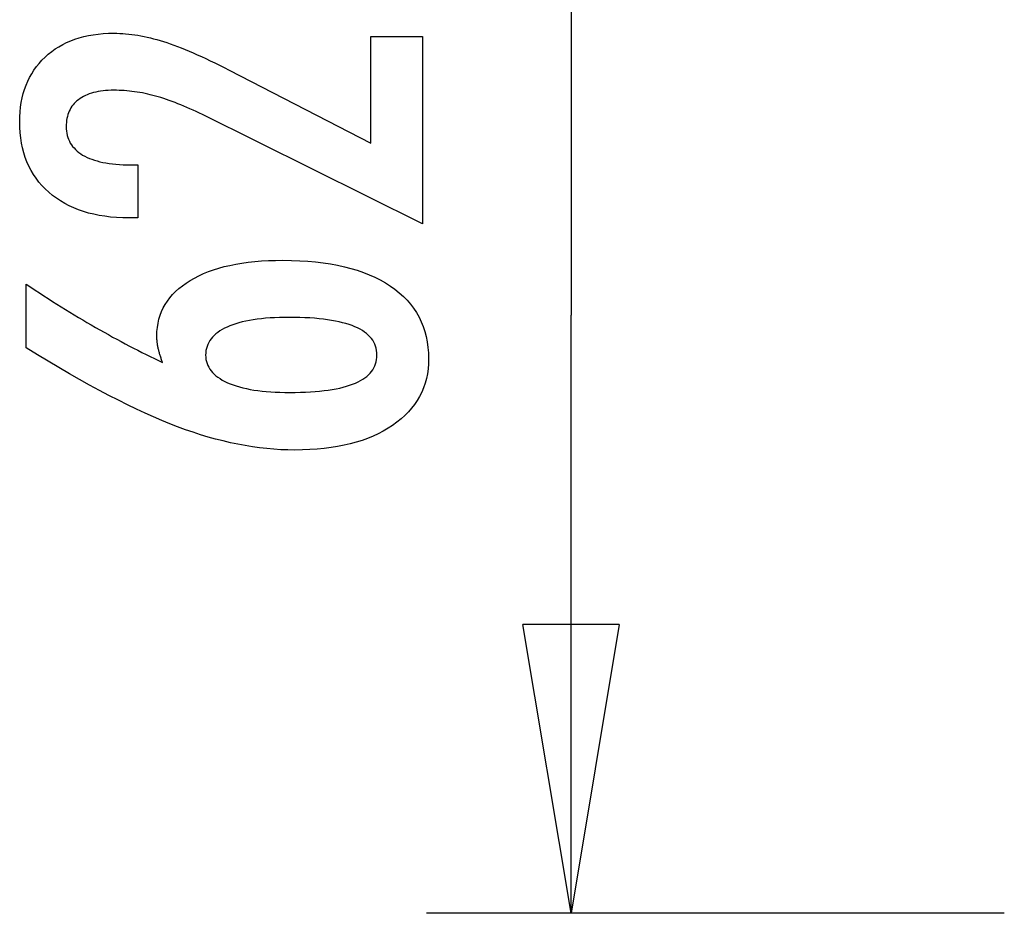
# Model space of a CAD drawing. Extents: x -42.8 to 42.8, y -24.2 to 24.2.
# Drawn here: x -28.5 to -23.3, y -23.5 to -18.8 of the extents above; entities that cross this region are included whole.
import ezdxf

# ---------------------------------------------------------------- set-up
doc = ezdxf.new("R2010")
doc.units = 0
doc.layers.get('0').update_dxf_attribs({"linetype": 'CONTINUOUS'})

msp = doc.modelspace()

# ---------------------------------------------------------------- linework, layer by layer
at = {"color": 0}
for points in [[(-25.5979, -17.2475), (-25.5979, -20.353)], [(-25.5979, -17.2475), (-25.5979, -20.353)], [(-25.5979, -17.2475), (-25.5979, -20.353)], [(-25.5979, -17.2475), (-25.5979, -20.353)], [(-25.5979, -17.2475), (-25.5979, -20.353)], [(-25.5979, -17.2475), (-25.5979, -20.353)], [(-25.5979, -17.2475), (-25.5979, -20.353)], [(-25.5979, -17.2475), (-25.5979, -20.353)], [(-25.5979, -17.2475), (-25.5979, -20.353)], [(-25.5979, -17.2475), (-25.5979, -20.353)], [(-25.5979, -17.2475), (-25.5979, -20.353)], [(-25.5979, -17.2475), (-25.5979, -20.353)], [(-25.5979, -17.2475), (-25.5979, -20.353)], [(-25.5979, -17.2475), (-25.5979, -20.353)], [(-25.5979, -17.2475), (-25.5979, -20.353)], [(-25.5979, -17.2475), (-25.5979, -20.353)], [(-25.5979, -17.2475), (-25.5979, -20.353)], [(-25.5979, -17.2475), (-25.5979, -20.353)], [(-25.5979, -17.2475), (-25.5979, -20.353)], [(-25.5979, -17.2475), (-25.5979, -20.353)], [(-25.5979, -17.2475), (-25.5979, -20.353)], [(-26.3692, -19.8788), (-27.5113, -19.311), (-27.5113, -19.311), (-27.5278, -19.3028), (-27.5443, -19.2949), (-27.5605, -19.2873), (-27.5767, -19.2802), (-27.5924, -19.2731), (-27.6082, -19.2664), (-27.6238, -19.26), (-27.6393, -19.2539), (-27.6543, -19.2478), (-27.6693, -19.2422), (-27.684, -19.2369), (-27.6987, -19.2319), (-27.713, -19.227), (-27.7273, -19.2226), (-27.7414, -19.2184), (-27.7554, -19.2146), (-27.7554, -19.2146), (-27.7689, -19.2108), (-27.7827, -19.2074), (-27.7962, -19.2042), (-27.81, -19.2013), (-27.8235, -19.1985), (-27.8371, -19.196), (-27.8506, -19.1938), (-27.8643, -19.1919), (-27.8777, -19.19), (-27.8912, -19.1885), (-27.9047, -19.1872), (-27.9182, -19.1863), (-27.9314, -19.1854), (-27.9449, -19.1849), (-27.9582, -19.1845), (-27.9717, -19.1845), (-27.9717, -19.1845), (-27.9864, -19.1846), (-28.0008, -19.1852), (-28.0146, -19.1861), (-28.0281, -19.1875), (-28.041, -19.1891), (-28.0536, -19.1912), (-28.0657, -19.1937), (-28.0775, -19.1967), (-28.0887, -19.1998), (-28.0996, -19.2035), (-28.11, -19.2075), (-28.12, -19.212), (-28.1295, -19.2166), (-28.1386, -19.2219), (-28.1473, -19.2274), (-28.1557, -19.2334), (-28.1557, -19.2334), (-28.1634, -19.2395), (-28.1706, -19.2461), (-28.1773, -19.2529), (-28.1836, -19.2602), (-28.1893, -19.2677), (-28.1945, -19.2757), (-28.1993, -19.2839), (-28.2036, -19.2926), (-28.2072, -19.3014), (-28.2105, -19.3106), (-28.2132, -19.3201), (-28.2155, -19.3301), (-28.2172, -19.3402), (-28.2185, -19.3509), (-28.2193, -19.3618), (-28.2196, -19.3731), (-28.2196, -19.3731), (-28.2191, -19.3849), (-28.2182, -19.3964), (-28.2164, -19.4075), (-28.2142, -19.4184), (-28.211, -19.4288), (-28.2074, -19.4389), (-28.2029, -19.4487), (-28.1981, -19.4582), (-28.1922, -19.4671), (-28.1859, -19.4758), (-28.1788, -19.4841), (-28.1713, -19.4922), (-28.1629, -19.4998), (-28.1539, -19.5071), (-28.1442, -19.5141), (-28.134, -19.5208), (-28.134, -19.5208), (-28.1229, -19.5268), (-28.1112, -19.5326), (-28.0989, -19.5379), (-28.0863, -19.5429), (-28.0728, -19.5474), (-28.0588, -19.5516), (-28.0441, -19.5554), (-28.0291, -19.5588), (-28.0131, -19.5617), (-27.9966, -19.5643), (-27.9795, -19.5664), (-27.9618, -19.5683), (-27.9433, -19.5697), (-27.9244, -19.5707), (-27.9048, -19.5713), (-27.8847, -19.5716), (-27.8476, -19.5716), (-27.8476, -19.8473), (-27.8932, -19.8473), (-27.8932, -19.8473), (-27.9258, -19.8467), (-27.9577, -19.8452), (-27.9887, -19.8425), (-28.0189, -19.8389), (-28.0479, -19.8341), (-28.0762, -19.8284), (-28.1036, -19.8217), (-28.1302, -19.814), (-28.1556, -19.805), (-28.1803, -19.7951), (-28.2041, -19.7842), (-28.2271, -19.7723), (-28.2491, -19.7593), (-28.2703, -19.7453), (-28.2905, -19.7302), (-28.3099, -19.7141), (-28.3099, -19.7141), (-28.3281, -19.697), (-28.3452, -19.6793), (-28.3611, -19.6607), (-28.3758, -19.6415), (-28.3893, -19.6212), (-28.4018, -19.6004), (-28.4129, -19.5786), (-28.4231, -19.5563), (-28.4318, -19.5329), (-28.4396, -19.5089), (-28.446, -19.484), (-28.4514, -19.4585), (-28.4555, -19.432), (-28.4585, -19.4049), (-28.4603, -19.3768), (-28.4609, -19.3482), (-28.4609, -19.3482), (-28.4603, -19.322), (-28.4588, -19.2965), (-28.4561, -19.2717), (-28.4526, -19.2477), (-28.4479, -19.2242), (-28.4423, -19.2015), (-28.4356, -19.1795), (-28.428, -19.1582), (-28.4192, -19.1375), (-28.4094, -19.1175), (-28.3985, -19.0982), (-28.3868, -19.0796), (-28.3739, -19.0616), (-28.3601, -19.0445), (-28.3451, -19.028), (-28.3292, -19.0124), (-28.3292, -19.0124), (-28.3122, -18.9972), (-28.2947, -18.9832), (-28.2764, -18.97), (-28.2575, -18.9579), (-28.2377, -18.9466), (-28.2173, -18.9365), (-28.196, -18.9273), (-28.1741, -18.9192), (-28.1513, -18.9118), (-28.1279, -18.9055), (-28.1036, -18.9001), (-28.0787, -18.8958), (-28.0529, -18.8923), (-28.0266, -18.89), (-27.9994, -18.8886), (-27.9717, -18.8882), (-27.9717, -18.8882), (-27.9565, -18.8883), (-27.9414, -18.8888), (-27.9259, -18.8896), (-27.9106, -18.8909), (-27.8948, -18.8923), (-27.8792, -18.8942), (-27.8633, -18.8964), (-27.8474, -18.899), (-27.8312, -18.9018), (-27.815, -18.905), (-27.7985, -18.9085), (-27.782, -18.9125), (-27.7652, -18.9166), (-27.7484, -18.9212), (-27.7313, -18.9261), (-27.7144, -18.9314), (-27.7144, -18.9314), (-27.697, -18.9369), (-27.679, -18.9432), (-27.6605, -18.9498), (-27.6416, -18.957), (-27.6221, -18.9645), (-27.6021, -18.9726), (-27.5816, -18.9811), (-27.5606, -18.9903), (-27.539, -18.9996), (-27.5169, -19.0097), (-27.4943, -19.02), (-27.4712, -19.0311), (-27.4475, -19.0424), (-27.4233, -19.0544), (-27.3986, -19.0667), (-27.3734, -19.0796), (-26.6378, -19.4587), (-26.6378, -18.9046), (-26.3692, -18.9046), (-26.3692, -19.8788)], [(-26.3692, -19.8788), (-27.5113, -19.311), (-27.5113, -19.311), (-27.5278, -19.3028), (-27.5443, -19.2949), (-27.5605, -19.2873), (-27.5767, -19.2802), (-27.5924, -19.2731), (-27.6082, -19.2664), (-27.6238, -19.26), (-27.6393, -19.2539), (-27.6543, -19.2478), (-27.6693, -19.2422), (-27.684, -19.2369), (-27.6987, -19.2319), (-27.713, -19.227), (-27.7273, -19.2226), (-27.7414, -19.2184), (-27.7554, -19.2146), (-27.7554, -19.2146), (-27.7689, -19.2108), (-27.7827, -19.2074), (-27.7962, -19.2042), (-27.81, -19.2013), (-27.8235, -19.1985), (-27.8371, -19.196), (-27.8506, -19.1938), (-27.8643, -19.1919), (-27.8777, -19.19), (-27.8912, -19.1885), (-27.9047, -19.1872), (-27.9182, -19.1863), (-27.9314, -19.1854), (-27.9449, -19.1849), (-27.9582, -19.1845), (-27.9717, -19.1845), (-27.9717, -19.1845), (-27.9864, -19.1846), (-28.0008, -19.1852), (-28.0146, -19.1861), (-28.0281, -19.1875), (-28.041, -19.1891), (-28.0536, -19.1912), (-28.0657, -19.1937), (-28.0775, -19.1967), (-28.0887, -19.1998), (-28.0996, -19.2035), (-28.11, -19.2075), (-28.12, -19.212), (-28.1295, -19.2166), (-28.1386, -19.2219), (-28.1473, -19.2274), (-28.1557, -19.2334), (-28.1557, -19.2334), (-28.1634, -19.2395), (-28.1706, -19.2461), (-28.1773, -19.2529), (-28.1836, -19.2602), (-28.1893, -19.2677), (-28.1945, -19.2757), (-28.1993, -19.2839), (-28.2036, -19.2926), (-28.2072, -19.3014), (-28.2105, -19.3106), (-28.2132, -19.3201), (-28.2155, -19.3301), (-28.2172, -19.3402), (-28.2185, -19.3509), (-28.2193, -19.3618), (-28.2196, -19.3731), (-28.2196, -19.3731), (-28.2191, -19.3849), (-28.2182, -19.3964), (-28.2164, -19.4075), (-28.2142, -19.4184), (-28.211, -19.4288), (-28.2074, -19.4389), (-28.2029, -19.4487), (-28.1981, -19.4582), (-28.1922, -19.4671), (-28.1859, -19.4758), (-28.1788, -19.4841), (-28.1713, -19.4922), (-28.1629, -19.4998), (-28.1539, -19.5071), (-28.1442, -19.5141), (-28.134, -19.5208), (-28.134, -19.5208), (-28.1229, -19.5268), (-28.1112, -19.5326), (-28.0989, -19.5379), (-28.0863, -19.5429), (-28.0728, -19.5474), (-28.0588, -19.5516), (-28.0441, -19.5554), (-28.0291, -19.5588), (-28.0131, -19.5617), (-27.9966, -19.5643), (-27.9795, -19.5664), (-27.9618, -19.5683), (-27.9433, -19.5697), (-27.9244, -19.5707), (-27.9048, -19.5713), (-27.8847, -19.5716), (-27.8476, -19.5716), (-27.8476, -19.8473), (-27.8932, -19.8473), (-27.8932, -19.8473), (-27.9258, -19.8467), (-27.9577, -19.8452), (-27.9887, -19.8425), (-28.0189, -19.8389), (-28.0479, -19.8341), (-28.0762, -19.8284), (-28.1036, -19.8217), (-28.1302, -19.814), (-28.1556, -19.805), (-28.1803, -19.7951), (-28.2041, -19.7842), (-28.2271, -19.7723), (-28.2491, -19.7593), (-28.2703, -19.7453), (-28.2905, -19.7302), (-28.3099, -19.7141), (-28.3099, -19.7141), (-28.3281, -19.697), (-28.3452, -19.6793), (-28.3611, -19.6607), (-28.3758, -19.6415), (-28.3893, -19.6212), (-28.4018, -19.6004), (-28.4129, -19.5786), (-28.4231, -19.5563), (-28.4318, -19.5329), (-28.4396, -19.5089), (-28.446, -19.484), (-28.4514, -19.4585), (-28.4555, -19.432), (-28.4585, -19.4049), (-28.4603, -19.3768), (-28.4609, -19.3482), (-28.4609, -19.3482), (-28.4603, -19.322), (-28.4588, -19.2965), (-28.4561, -19.2717), (-28.4526, -19.2477), (-28.4479, -19.2242), (-28.4423, -19.2015), (-28.4356, -19.1795), (-28.428, -19.1582), (-28.4192, -19.1375), (-28.4094, -19.1175), (-28.3985, -19.0982), (-28.3868, -19.0796), (-28.3739, -19.0616), (-28.3601, -19.0445), (-28.3451, -19.028), (-28.3292, -19.0124), (-28.3292, -19.0124), (-28.3122, -18.9972), (-28.2947, -18.9832), (-28.2764, -18.97), (-28.2575, -18.9579), (-28.2377, -18.9466), (-28.2173, -18.9365), (-28.196, -18.9273), (-28.1741, -18.9192), (-28.1513, -18.9118), (-28.1279, -18.9055), (-28.1036, -18.9001), (-28.0787, -18.8958), (-28.0529, -18.8923), (-28.0266, -18.89), (-27.9994, -18.8886), (-27.9717, -18.8882), (-27.9717, -18.8882), (-27.9565, -18.8883), (-27.9414, -18.8888), (-27.9259, -18.8896), (-27.9106, -18.8909), (-27.8948, -18.8923), (-27.8792, -18.8942), (-27.8633, -18.8964), (-27.8474, -18.899), (-27.8312, -18.9018), (-27.815, -18.905), (-27.7985, -18.9085), (-27.782, -18.9125), (-27.7652, -18.9166), (-27.7484, -18.9212), (-27.7313, -18.9261), (-27.7144, -18.9314), (-27.7144, -18.9314), (-27.697, -18.9369), (-27.679, -18.9432), (-27.6605, -18.9498), (-27.6416, -18.957), (-27.6221, -18.9645), (-27.6021, -18.9726), (-27.5816, -18.9811), (-27.5606, -18.9903), (-27.539, -18.9996), (-27.5169, -19.0097), (-27.4943, -19.02), (-27.4712, -19.0311), (-27.4475, -19.0424), (-27.4233, -19.0544), (-27.3986, -19.0667), (-27.3734, -19.0796), (-26.6378, -19.4587), (-26.6378, -18.9046), (-26.3692, -18.9046), (-26.3692, -19.8788)], [(-27.7187, -20.598), (-27.7187, -20.598), (-27.7203, -20.5932), (-27.7221, -20.5886), (-27.7237, -20.5839), (-27.7255, -20.5794), (-27.727, -20.5747), (-27.7286, -20.5702), (-27.7301, -20.5657), (-27.7317, -20.5612), (-27.7329, -20.5567), (-27.7343, -20.5522), (-27.7355, -20.5477), (-27.7369, -20.5432), (-27.7379, -20.5387), (-27.7391, -20.5343), (-27.7401, -20.5298), (-27.7413, -20.5256), (-27.7413, -20.5256), (-27.742, -20.5211), (-27.7429, -20.5168), (-27.7436, -20.5124), (-27.7445, -20.5082), (-27.7451, -20.5039), (-27.7458, -20.4997), (-27.7463, -20.4955), (-27.7469, -20.4916), (-27.7472, -20.4874), (-27.7476, -20.4834), (-27.7479, -20.4794), (-27.7483, -20.4755), (-27.7483, -20.4716), (-27.7486, -20.4677), (-27.7486, -20.4638), (-27.7488, -20.4602), (-27.7488, -20.4602), (-27.748, -20.4374), (-27.7459, -20.4155), (-27.7424, -20.394), (-27.7378, -20.3733), (-27.7316, -20.3531), (-27.7243, -20.3336), (-27.7154, -20.3147), (-27.7054, -20.2964), (-27.6937, -20.2787), (-27.681, -20.2616), (-27.6667, -20.2451), (-27.6513, -20.2294), (-27.6343, -20.2141), (-27.6162, -20.1996), (-27.5965, -20.1855), (-27.5757, -20.1723), (-27.5757, -20.1723), (-27.5535, -20.1594), (-27.5302, -20.1475), (-27.5059, -20.1364), (-27.4807, -20.1262), (-27.4543, -20.1167), (-27.4268, -20.1081), (-27.3983, -20.1003), (-27.3689, -20.0935), (-27.3382, -20.0873), (-27.3065, -20.082), (-27.2737, -20.0774), (-27.2399, -20.0738), (-27.205, -20.0709), (-27.169, -20.0689), (-27.132, -20.0677), (-27.094, -20.0674), (-27.094, -20.0674), (-27.0496, -20.0678), (-27.0066, -20.0693), (-26.9649, -20.0718), (-26.9244, -20.0756), (-26.8851, -20.0802), (-26.8471, -20.0861), (-26.8103, -20.0928), (-26.7749, -20.1008), (-26.7406, -20.1095), (-26.7076, -20.1194), (-26.6758, -20.1303), (-26.6454, -20.1425), (-26.6161, -20.1554), (-26.5882, -20.1695), (-26.5615, -20.1846), (-26.5362, -20.201), (-26.5362, -20.201), (-26.512, -20.218), (-26.4896, -20.2361), (-26.4686, -20.2549), (-26.4493, -20.2747), (-26.4314, -20.2952), (-26.4151, -20.3167), (-26.4003, -20.339), (-26.3873, -20.3623), (-26.3755, -20.3862), (-26.3655, -20.411), (-26.3569, -20.4367), (-26.35, -20.4635), (-26.3445, -20.4909), (-26.3407, -20.5193), (-26.3384, -20.5485), (-26.3377, -20.5787), (-26.3377, -20.5787), (-26.3383, -20.6054), (-26.3405, -20.6317), (-26.344, -20.6571), (-26.3492, -20.682), (-26.3557, -20.706), (-26.3637, -20.7294), (-26.3732, -20.752), (-26.3843, -20.7741), (-26.3965, -20.7952), (-26.4104, -20.8158), (-26.4256, -20.8356), (-26.4425, -20.8548), (-26.4607, -20.8731), (-26.4804, -20.891), (-26.5016, -20.9079), (-26.5244, -20.9244), (-26.5244, -20.9244), (-26.5481, -20.9399), (-26.573, -20.9544), (-26.5989, -20.9679), (-26.6261, -20.9805), (-26.654, -20.992), (-26.6831, -21.0026), (-26.7132, -21.0121), (-26.7446, -21.0207), (-26.7767, -21.0281), (-26.81, -21.0347), (-26.8443, -21.0401), (-26.8798, -21.0447), (-26.9161, -21.0482), (-26.9536, -21.0507), (-26.9921, -21.0522), (-27.0319, -21.0528), (-27.0319, -21.0528), (-27.068, -21.0522), (-27.1044, -21.0508), (-27.1411, -21.0484), (-27.1781, -21.0452), (-27.2152, -21.0409), (-27.2526, -21.0357), (-27.2903, -21.0296), (-27.3283, -21.0227), (-27.3663, -21.0146), (-27.4047, -21.0057), (-27.4433, -20.9957), (-27.4823, -20.985), (-27.5214, -20.9732), (-27.5609, -20.9605), (-27.6006, -20.9469), (-27.6406, -20.9324), (-27.6406, -20.9324), (-27.6811, -20.9165), (-27.7228, -20.8995), (-27.7656, -20.881), (-27.8097, -20.8614), (-27.8547, -20.8402), (-27.9011, -20.818), (-27.9485, -20.7943), (-27.9972, -20.7694), (-28.0467, -20.743), (-28.0976, -20.7154), (-28.1495, -20.6864), (-28.2027, -20.6563), (-28.2568, -20.6246), (-28.3123, -20.5919), (-28.3687, -20.5577), (-28.4266, -20.5223), (-28.4266, -20.1916), (-28.4266, -20.1916), (-28.4038, -20.2067), (-28.381, -20.2218), (-28.3582, -20.2366), (-28.3357, -20.2515), (-28.313, -20.266), (-28.2905, -20.2805), (-28.268, -20.2947), (-28.2456, -20.309), (-28.2231, -20.3228), (-28.2006, -20.3366), (-28.1782, -20.3502), (-28.156, -20.3637), (-28.1337, -20.3769), (-28.1115, -20.3901), (-28.0893, -20.4031), (-28.0672, -20.416), (-28.0672, -20.416), (-28.0449, -20.4286), (-28.0227, -20.4411), (-28.0005, -20.4534), (-27.9786, -20.4657), (-27.9566, -20.4775), (-27.9347, -20.4894), (-27.9128, -20.501), (-27.8911, -20.5126), (-27.8692, -20.5237), (-27.8476, -20.5348), (-27.826, -20.5457), (-27.8044, -20.5566), (-27.7828, -20.5671), (-27.7614, -20.5776), (-27.74, -20.5878), (-27.7187, -20.598)], [(-27.7187, -20.598), (-27.7187, -20.598), (-27.7203, -20.5932), (-27.7221, -20.5886), (-27.7237, -20.5839), (-27.7255, -20.5794), (-27.727, -20.5747), (-27.7286, -20.5702), (-27.7301, -20.5657), (-27.7317, -20.5612), (-27.7329, -20.5567), (-27.7343, -20.5522), (-27.7355, -20.5477), (-27.7369, -20.5432), (-27.7379, -20.5387), (-27.7391, -20.5343), (-27.7401, -20.5298), (-27.7413, -20.5256), (-27.7413, -20.5256), (-27.742, -20.5211), (-27.7429, -20.5168), (-27.7436, -20.5124), (-27.7445, -20.5082), (-27.7451, -20.5039), (-27.7458, -20.4997), (-27.7463, -20.4955), (-27.7469, -20.4916), (-27.7472, -20.4874), (-27.7476, -20.4834), (-27.7479, -20.4794), (-27.7483, -20.4755), (-27.7483, -20.4716), (-27.7486, -20.4677), (-27.7486, -20.4638), (-27.7488, -20.4602), (-27.7488, -20.4602), (-27.748, -20.4374), (-27.7459, -20.4155), (-27.7424, -20.394), (-27.7378, -20.3733), (-27.7316, -20.3531), (-27.7243, -20.3336), (-27.7154, -20.3147), (-27.7054, -20.2964), (-27.6937, -20.2787), (-27.681, -20.2616), (-27.6667, -20.2451), (-27.6513, -20.2294), (-27.6343, -20.2141), (-27.6162, -20.1996), (-27.5965, -20.1855), (-27.5757, -20.1723), (-27.5757, -20.1723), (-27.5535, -20.1594), (-27.5302, -20.1475), (-27.5059, -20.1364), (-27.4807, -20.1262), (-27.4543, -20.1167), (-27.4268, -20.1081), (-27.3983, -20.1003), (-27.3689, -20.0935), (-27.3382, -20.0873), (-27.3065, -20.082), (-27.2737, -20.0774), (-27.2399, -20.0738), (-27.205, -20.0709), (-27.169, -20.0689), (-27.132, -20.0677), (-27.094, -20.0674), (-27.094, -20.0674), (-27.0496, -20.0678), (-27.0066, -20.0693), (-26.9649, -20.0718), (-26.9244, -20.0756), (-26.8851, -20.0802), (-26.8471, -20.0861), (-26.8103, -20.0928), (-26.7749, -20.1008), (-26.7406, -20.1095), (-26.7076, -20.1194), (-26.6758, -20.1303), (-26.6454, -20.1425), (-26.6161, -20.1554), (-26.5882, -20.1695), (-26.5615, -20.1846), (-26.5362, -20.201), (-26.5362, -20.201), (-26.512, -20.218), (-26.4896, -20.2361), (-26.4686, -20.2549), (-26.4493, -20.2747), (-26.4314, -20.2952), (-26.4151, -20.3167), (-26.4003, -20.339), (-26.3873, -20.3623), (-26.3755, -20.3862), (-26.3655, -20.411), (-26.3569, -20.4367), (-26.35, -20.4635), (-26.3445, -20.4909), (-26.3407, -20.5193), (-26.3384, -20.5485), (-26.3377, -20.5787), (-26.3377, -20.5787), (-26.3383, -20.6054), (-26.3405, -20.6317), (-26.344, -20.6571), (-26.3492, -20.682), (-26.3557, -20.706), (-26.3637, -20.7294), (-26.3732, -20.752), (-26.3843, -20.7741), (-26.3965, -20.7952), (-26.4104, -20.8158), (-26.4256, -20.8356), (-26.4425, -20.8548), (-26.4607, -20.8731), (-26.4804, -20.891), (-26.5016, -20.9079), (-26.5244, -20.9244), (-26.5244, -20.9244), (-26.5481, -20.9399), (-26.573, -20.9544), (-26.5989, -20.9679), (-26.6261, -20.9805), (-26.654, -20.992), (-26.6831, -21.0026), (-26.7132, -21.0121), (-26.7446, -21.0207), (-26.7767, -21.0281), (-26.81, -21.0347), (-26.8443, -21.0401), (-26.8798, -21.0447), (-26.9161, -21.0482), (-26.9536, -21.0507), (-26.9921, -21.0522), (-27.0319, -21.0528), (-27.0319, -21.0528), (-27.068, -21.0522), (-27.1044, -21.0508), (-27.1411, -21.0484), (-27.1781, -21.0452), (-27.2152, -21.0409), (-27.2526, -21.0357), (-27.2903, -21.0296), (-27.3283, -21.0227), (-27.3663, -21.0146), (-27.4047, -21.0057), (-27.4433, -20.9957), (-27.4823, -20.985), (-27.5214, -20.9732), (-27.5609, -20.9605), (-27.6006, -20.9469), (-27.6406, -20.9324), (-27.6406, -20.9324), (-27.6811, -20.9165), (-27.7228, -20.8995), (-27.7656, -20.881), (-27.8097, -20.8614), (-27.8547, -20.8402), (-27.9011, -20.818), (-27.9485, -20.7943), (-27.9972, -20.7694), (-28.0467, -20.743), (-28.0976, -20.7154), (-28.1495, -20.6864), (-28.2027, -20.6563), (-28.2568, -20.6246), (-28.3123, -20.5919), (-28.3687, -20.5577), (-28.4266, -20.5223), (-28.4266, -20.1916), (-28.4266, -20.1916), (-28.4038, -20.2067), (-28.381, -20.2218), (-28.3582, -20.2366), (-28.3357, -20.2515), (-28.313, -20.266), (-28.2905, -20.2805), (-28.268, -20.2947), (-28.2456, -20.309), (-28.2231, -20.3228), (-28.2006, -20.3366), (-28.1782, -20.3502), (-28.156, -20.3637), (-28.1337, -20.3769), (-28.1115, -20.3901), (-28.0893, -20.4031), (-28.0672, -20.416), (-28.0672, -20.416), (-28.0449, -20.4286), (-28.0227, -20.4411), (-28.0005, -20.4534), (-27.9786, -20.4657), (-27.9566, -20.4775), (-27.9347, -20.4894), (-27.9128, -20.501), (-27.8911, -20.5126), (-27.8692, -20.5237), (-27.8476, -20.5348), (-27.826, -20.5457), (-27.8044, -20.5566), (-27.7828, -20.5671), (-27.7614, -20.5776), (-27.74, -20.5878), (-27.7187, -20.598)], [(-27.0583, -20.7537), (-27.0583, -20.7537), (-27.03, -20.7534), (-27.0028, -20.7529), (-26.9765, -20.7519), (-26.9512, -20.7506), (-26.9267, -20.7488), (-26.9032, -20.7468), (-26.8805, -20.7443), (-26.8588, -20.7416), (-26.8379, -20.7382), (-26.818, -20.7346), (-26.7989, -20.7306), (-26.781, -20.7263), (-26.7637, -20.7215), (-26.7474, -20.7165), (-26.732, -20.711), (-26.7177, -20.7052), (-26.7177, -20.7052), (-26.7041, -20.6989), (-26.6914, -20.6923), (-26.6796, -20.6853), (-26.6688, -20.678), (-26.6587, -20.6702), (-26.6496, -20.6621), (-26.6413, -20.6536), (-26.634, -20.6448), (-26.6273, -20.6354), (-26.6217, -20.6257), (-26.617, -20.6156), (-26.6132, -20.6052), (-26.6101, -20.5943), (-26.6079, -20.583), (-26.6066, -20.5713), (-26.6063, -20.5594), (-26.6063, -20.5594), (-26.6066, -20.5472), (-26.6079, -20.5355), (-26.6101, -20.5242), (-26.6133, -20.5134), (-26.6172, -20.5027), (-26.6221, -20.4926), (-26.6279, -20.4828), (-26.6347, -20.4736), (-26.6421, -20.4645), (-26.6506, -20.456), (-26.6599, -20.4477), (-26.6702, -20.44), (-26.6812, -20.4325), (-26.6933, -20.4255), (-26.7062, -20.4188), (-26.7201, -20.4127), (-26.7201, -20.4127), (-26.7346, -20.4066), (-26.7501, -20.4011), (-26.7665, -20.3959), (-26.7839, -20.3913), (-26.802, -20.3868), (-26.8211, -20.3828), (-26.8411, -20.3791), (-26.8621, -20.376), (-26.8838, -20.373), (-26.9065, -20.3705), (-26.93, -20.3684), (-26.9545, -20.3668), (-26.9797, -20.3654), (-27.0059, -20.3645), (-27.033, -20.3639), (-27.0611, -20.3638), (-27.0611, -20.3638), (-27.0871, -20.3639), (-27.1125, -20.3645), (-27.1369, -20.3654), (-27.1608, -20.3669), (-27.1837, -20.3685), (-27.2059, -20.3708), (-27.2273, -20.3733), (-27.248, -20.3764), (-27.2676, -20.3796), (-27.2867, -20.3834), (-27.3048, -20.3874), (-27.3224, -20.3921), (-27.339, -20.3969), (-27.3549, -20.4022), (-27.3699, -20.4079), (-27.3843, -20.4141), (-27.3843, -20.4141), (-27.3976, -20.4204), (-27.4101, -20.4272), (-27.4217, -20.4343), (-27.4326, -20.4419), (-27.4425, -20.4496), (-27.4517, -20.4579), (-27.4599, -20.4664), (-27.4674, -20.4754), (-27.4738, -20.4845), (-27.4795, -20.4942), (-27.4842, -20.5041), (-27.4882, -20.5145), (-27.4912, -20.5251), (-27.4935, -20.5362), (-27.4948, -20.5475), (-27.4953, -20.5594), (-27.4953, -20.5594), (-27.4948, -20.5707), (-27.4935, -20.5817), (-27.4912, -20.5924), (-27.4881, -20.6029), (-27.484, -20.6129), (-27.4793, -20.6227), (-27.4735, -20.6321), (-27.467, -20.6413), (-27.4594, -20.6499), (-27.4511, -20.6584), (-27.4417, -20.6666), (-27.4317, -20.6745), (-27.4206, -20.6819), (-27.4088, -20.6892), (-27.396, -20.6962), (-27.3824, -20.7029), (-27.3824, -20.7029), (-27.3677, -20.7089), (-27.3524, -20.7147), (-27.3363, -20.72), (-27.3196, -20.725), (-27.3019, -20.7295), (-27.2836, -20.7337), (-27.2645, -20.7375), (-27.2448, -20.7409), (-27.224, -20.7438), (-27.2026, -20.7464), (-27.1804, -20.7485), (-27.1576, -20.7504), (-27.1337, -20.7518), (-27.1093, -20.7528), (-27.0841, -20.7534), (-27.0583, -20.7537)], [(-27.0583, -20.7537), (-27.0583, -20.7537), (-27.03, -20.7534), (-27.0028, -20.7529), (-26.9765, -20.7519), (-26.9512, -20.7506), (-26.9267, -20.7488), (-26.9032, -20.7468), (-26.8805, -20.7443), (-26.8588, -20.7416), (-26.8379, -20.7382), (-26.818, -20.7346), (-26.7989, -20.7306), (-26.781, -20.7263), (-26.7637, -20.7215), (-26.7474, -20.7165), (-26.732, -20.711), (-26.7177, -20.7052), (-26.7177, -20.7052), (-26.7041, -20.6989), (-26.6914, -20.6923), (-26.6796, -20.6853), (-26.6688, -20.678), (-26.6587, -20.6702), (-26.6496, -20.6621), (-26.6413, -20.6536), (-26.634, -20.6448), (-26.6273, -20.6354), (-26.6217, -20.6257), (-26.617, -20.6156), (-26.6132, -20.6052), (-26.6101, -20.5943), (-26.6079, -20.583), (-26.6066, -20.5713), (-26.6063, -20.5594), (-26.6063, -20.5594), (-26.6066, -20.5472), (-26.6079, -20.5355), (-26.6101, -20.5242), (-26.6133, -20.5134), (-26.6172, -20.5027), (-26.6221, -20.4926), (-26.6279, -20.4828), (-26.6347, -20.4736), (-26.6421, -20.4645), (-26.6506, -20.456), (-26.6599, -20.4477), (-26.6702, -20.44), (-26.6812, -20.4325), (-26.6933, -20.4255), (-26.7062, -20.4188), (-26.7201, -20.4127), (-26.7201, -20.4127), (-26.7346, -20.4066), (-26.7501, -20.4011), (-26.7665, -20.3959), (-26.7839, -20.3913), (-26.802, -20.3868), (-26.8211, -20.3828), (-26.8411, -20.3791), (-26.8621, -20.376), (-26.8838, -20.373), (-26.9065, -20.3705), (-26.93, -20.3684), (-26.9545, -20.3668), (-26.9797, -20.3654), (-27.0059, -20.3645), (-27.033, -20.3639), (-27.0611, -20.3638), (-27.0611, -20.3638), (-27.0871, -20.3639), (-27.1125, -20.3645), (-27.1369, -20.3654), (-27.1608, -20.3669), (-27.1837, -20.3685), (-27.2059, -20.3708), (-27.2273, -20.3733), (-27.248, -20.3764), (-27.2676, -20.3796), (-27.2867, -20.3834), (-27.3048, -20.3874), (-27.3224, -20.3921), (-27.339, -20.3969), (-27.3549, -20.4022), (-27.3699, -20.4079), (-27.3843, -20.4141), (-27.3843, -20.4141), (-27.3976, -20.4204), (-27.4101, -20.4272), (-27.4217, -20.4343), (-27.4326, -20.4419), (-27.4425, -20.4496), (-27.4517, -20.4579), (-27.4599, -20.4664), (-27.4674, -20.4754), (-27.4738, -20.4845), (-27.4795, -20.4942), (-27.4842, -20.5041), (-27.4882, -20.5145), (-27.4912, -20.5251), (-27.4935, -20.5362), (-27.4948, -20.5475), (-27.4953, -20.5594), (-27.4953, -20.5594), (-27.4948, -20.5707), (-27.4935, -20.5817), (-27.4912, -20.5924), (-27.4881, -20.6029), (-27.484, -20.6129), (-27.4793, -20.6227), (-27.4735, -20.6321), (-27.467, -20.6413), (-27.4594, -20.6499), (-27.4511, -20.6584), (-27.4417, -20.6666), (-27.4317, -20.6745), (-27.4206, -20.6819), (-27.4088, -20.6892), (-27.396, -20.6962), (-27.3824, -20.7029), (-27.3824, -20.7029), (-27.3677, -20.7089), (-27.3524, -20.7147), (-27.3363, -20.72), (-27.3196, -20.725), (-27.3019, -20.7295), (-27.2836, -20.7337), (-27.2645, -20.7375), (-27.2448, -20.7409), (-27.224, -20.7438), (-27.2026, -20.7464), (-27.1804, -20.7485), (-27.1576, -20.7504), (-27.1337, -20.7518), (-27.1093, -20.7528), (-27.0841, -20.7534), (-27.0583, -20.7537)], [(-25.5979, -20.353), (-25.5979, -20.353)], [(-25.5979, -20.353), (-25.5979, -20.353)], [(-25.5979, -23.4585), (-25.5979, -20.353)], [(-25.5979, -23.4585), (-25.5979, -20.353)], [(-25.5979, -23.4585), (-25.5979, -20.353)], [(-25.5979, -23.4585), (-25.5979, -20.353)], [(-25.5979, -23.4585), (-25.5979, -20.353)], [(-25.5979, -23.4585), (-25.5979, -20.353)], [(-25.5979, -23.4585), (-25.5979, -20.353)], [(-25.5979, -23.4585), (-25.5979, -20.353)], [(-25.5979, -23.4585), (-25.5979, -20.353)], [(-25.5979, -23.4585), (-25.5979, -20.353)], [(-25.5979, -23.4585), (-25.5979, -20.353)], [(-25.5979, -23.4585), (-25.5979, -20.353)], [(-25.5979, -23.4585), (-25.5979, -20.353)], [(-25.5979, -23.4585), (-25.5979, -20.353)], [(-25.5979, -23.4585), (-25.5979, -20.353)], [(-25.5979, -23.4585), (-25.5979, -20.353)], [(-25.5979, -23.4585), (-25.5979, -20.353)], [(-25.5979, -23.4585), (-25.5979, -20.353)], [(-25.5979, -23.4585), (-25.5979, -20.353)], [(-25.5979, -23.4585), (-25.5979, -20.353)], [(-25.5979, -23.4585), (-25.5979, -20.353)], [(-25.8479, -21.9585), (-25.8479, -21.9585)], [(-25.5979, -23.4585), (-25.8479, -21.9585)], [(-25.5979, -23.4585), (-25.8479, -21.9585)], [(-25.5979, -23.4585), (-25.8479, -21.9585)], [(-25.5979, -23.4585), (-25.8479, -21.9585)], [(-25.5979, -23.4585), (-25.8479, -21.9585)], [(-25.5979, -23.4585), (-25.8479, -21.9585)], [(-25.5979, -23.4585), (-25.8479, -21.9585)], [(-25.5979, -23.4585), (-25.8479, -21.9585)], [(-25.5979, -23.4585), (-25.8479, -21.9585)], [(-25.5979, -23.4585), (-25.8479, -21.9585)], [(-25.5979, -23.4585), (-25.8479, -21.9585)], [(-25.5979, -23.4585), (-25.8479, -21.9585)], [(-25.5979, -23.4585), (-25.8479, -21.9585)], [(-25.5979, -23.4585), (-25.8479, -21.9585)], [(-25.5979, -23.4585), (-25.8479, -21.9585)], [(-25.5979, -23.4585), (-25.8479, -21.9585)], [(-25.5979, -23.4585), (-25.8479, -21.9585)], [(-25.5979, -23.4585), (-25.8479, -21.9585)], [(-25.5979, -23.4585), (-25.8479, -21.9585)], [(-25.5979, -23.4585), (-25.8479, -21.9585)], [(-25.5979, -23.4585), (-25.8479, -21.9585)], [(-25.8479, -21.9585), (-25.8479, -21.9585)], [(-25.3479, -21.9585), (-25.8479, -21.9585)], [(-25.3479, -21.9585), (-25.8479, -21.9585)], [(-25.3479, -21.9585), (-25.8479, -21.9585)], [(-25.3479, -21.9585), (-25.8479, -21.9585)], [(-25.3479, -21.9585), (-25.8479, -21.9585)], [(-25.3479, -21.9585), (-25.8479, -21.9585)], [(-25.3479, -21.9585), (-25.8479, -21.9585)], [(-25.3479, -21.9585), (-25.8479, -21.9585)], [(-25.3479, -21.9585), (-25.8479, -21.9585)], [(-25.3479, -21.9585), (-25.8479, -21.9585)], [(-25.3479, -21.9585), (-25.8479, -21.9585)], [(-25.3479, -21.9585), (-25.8479, -21.9585)], [(-25.3479, -21.9585), (-25.8479, -21.9585)], [(-25.3479, -21.9585), (-25.8479, -21.9585)], [(-25.3479, -21.9585), (-25.8479, -21.9585)], [(-25.3479, -21.9585), (-25.8479, -21.9585)], [(-25.3479, -21.9585), (-25.8479, -21.9585)], [(-25.3479, -21.9585), (-25.8479, -21.9585)], [(-25.3479, -21.9585), (-25.8479, -21.9585)], [(-25.3479, -21.9585), (-25.8479, -21.9585)], [(-25.3479, -21.9585), (-25.8479, -21.9585)], [(-25.3479, -21.9585), (-25.5979, -23.4585)], [(-25.3479, -21.9585), (-25.5979, -23.4585)], [(-25.3479, -21.9585), (-25.5979, -23.4585)], [(-25.3479, -21.9585), (-25.5979, -23.4585)], [(-25.3479, -21.9585), (-25.5979, -23.4585)], [(-25.3479, -21.9585), (-25.5979, -23.4585)], [(-25.3479, -21.9585), (-25.5979, -23.4585)], [(-25.3479, -21.9585), (-25.5979, -23.4585)], [(-25.3479, -21.9585), (-25.5979, -23.4585)], [(-25.3479, -21.9585), (-25.5979, -23.4585)], [(-25.3479, -21.9585), (-25.5979, -23.4585)], [(-25.3479, -21.9585), (-25.5979, -23.4585)], [(-25.3479, -21.9585), (-25.5979, -23.4585)], [(-25.3479, -21.9585), (-25.5979, -23.4585)], [(-25.3479, -21.9585), (-25.5979, -23.4585)], [(-25.3479, -21.9585), (-25.5979, -23.4585)], [(-25.3479, -21.9585), (-25.5979, -23.4585)], [(-25.3479, -21.9585), (-25.5979, -23.4585)], [(-25.3479, -21.9585), (-25.5979, -23.4585)], [(-25.3479, -21.9585), (-25.5979, -23.4585)], [(-25.3479, -21.9585), (-25.5979, -23.4585)], [(-25.5979, -21.9585), (-25.5979, -21.9585)], [(-25.5979, -23.4585), (-25.5979, -21.9585)], [(-25.5979, -23.4585), (-25.5979, -21.9585)], [(-25.5979, -23.4585), (-25.5979, -21.9585)], [(-25.5979, -23.4585), (-25.5979, -21.9585)], [(-25.5979, -23.4585), (-25.5979, -21.9585)], [(-25.5979, -23.4585), (-25.5979, -21.9585)], [(-25.5979, -23.4585), (-25.5979, -21.9585)], [(-25.5979, -23.4585), (-25.5979, -21.9585)], [(-25.5979, -23.4585), (-25.5979, -21.9585)], [(-25.5979, -23.4585), (-25.5979, -21.9585)], [(-25.5979, -23.4585), (-25.5979, -21.9585)], [(-25.5979, -23.4585), (-25.5979, -21.9585)], [(-25.5979, -23.4585), (-25.5979, -21.9585)], [(-25.5979, -23.4585), (-25.5979, -21.9585)], [(-25.5979, -23.4585), (-25.5979, -21.9585)], [(-25.5979, -23.4585), (-25.5979, -21.9585)], [(-25.5979, -23.4585), (-25.5979, -21.9585)], [(-25.5979, -23.4585), (-25.5979, -21.9585)], [(-25.5979, -23.4585), (-25.5979, -21.9585)], [(-25.5979, -23.4585), (-25.5979, -21.9585)], [(-25.5979, -23.4585), (-25.5979, -21.9585)], [(-25.3479, -21.9585), (-25.3479, -21.9585)], [(-25.3479, -21.9585), (-25.3479, -21.9585)], [(-26.3479, -23.4585), (-26.3479, -23.4585)], [(-23.3479, -23.4585), (-26.3479, -23.4585)], [(-23.3479, -23.4585), (-26.3479, -23.4585)], [(-23.3479, -23.4585), (-26.3479, -23.4585)], [(-23.3479, -23.4585), (-26.3479, -23.4585)], [(-23.3479, -23.4585), (-26.3479, -23.4585)], [(-23.3479, -23.4585), (-26.3479, -23.4585)], [(-23.3479, -23.4585), (-26.3479, -23.4585)], [(-23.3479, -23.4585), (-26.3479, -23.4585)], [(-23.3479, -23.4585), (-26.3479, -23.4585)], [(-23.3479, -23.4585), (-26.3479, -23.4585)], [(-23.3479, -23.4585), (-26.3479, -23.4585)], [(-23.3479, -23.4585), (-26.3479, -23.4585)], [(-23.3479, -23.4585), (-26.3479, -23.4585)], [(-23.3479, -23.4585), (-26.3479, -23.4585)], [(-23.3479, -23.4585), (-26.3479, -23.4585)], [(-23.3479, -23.4585), (-26.3479, -23.4585)], [(-23.3479, -23.4585), (-26.3479, -23.4585)], [(-23.3479, -23.4585), (-26.3479, -23.4585)], [(-23.3479, -23.4585), (-26.3479, -23.4585)], [(-23.3479, -23.4585), (-26.3479, -23.4585)], [(-23.3479, -23.4585), (-26.3479, -23.4585)], [(-25.5979, -23.4585), (-25.5979, -23.4585)], [(-25.5979, -23.4585), (-25.5979, -23.4585)], [(-25.5979, -23.4585), (-25.5979, -23.4585)], [(-25.5979, -23.4585), (-25.5979, -23.4585)], [(-23.3479, -23.4585), (-23.3479, -23.4585)]]:
    msp.add_lwpolyline(points, dxfattribs=at)

doc.saveas('drawing.dxf')
